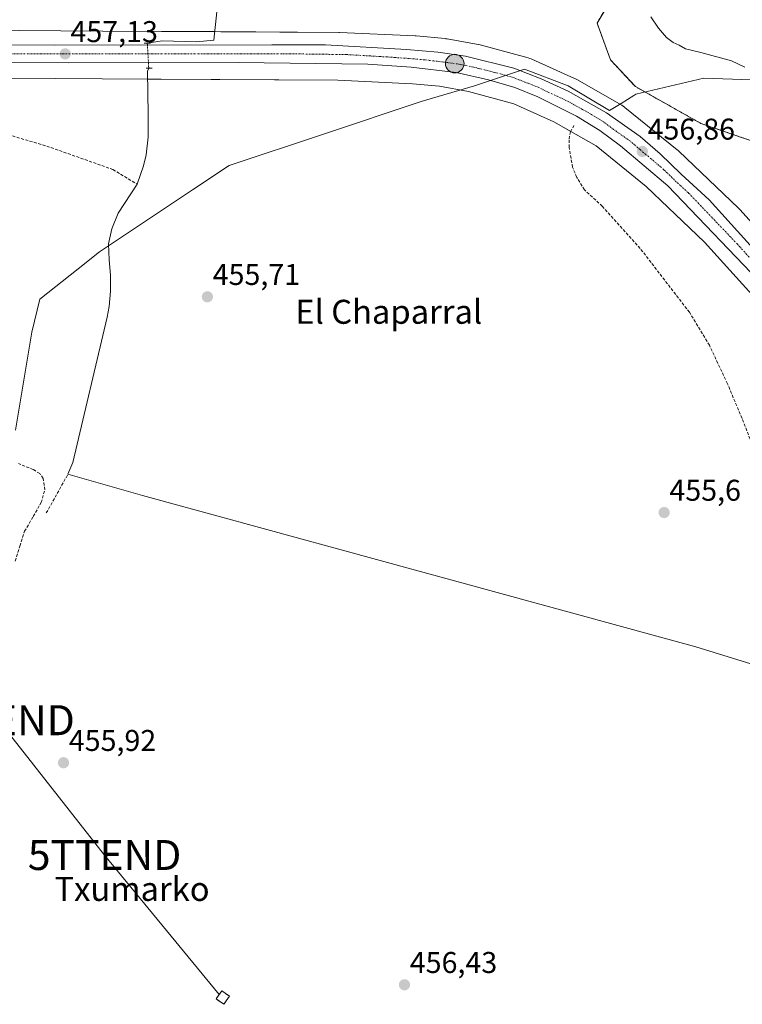
# Model space of a CAD drawing. Units: metres. Extents: x 631222 to 634693, y 4734307 to 4736686.
# Drawn here: x 632488 to 632728, y 4734677 to 4735006 of the extents above; entities that cross this region are included whole.
import ezdxf
from ezdxf.enums import TextEntityAlignment as Align

# ---------------------------------------------------------------- set-up
doc = ezdxf.new("R2010")
doc.units = ezdxf.units.M
doc.header["$MEASUREMENT"] = 0
for name, pattern in [('TRAZO_Y_PUNTO', [1, 0.5, -0.25, 0, -0.25]), ('TRAZOS', [0.75, 0.5, -0.25]), ('TRAZOS2', [0.375, 0.25, -0.125]), ('TRAZOSX2', [1.5, 1, -0.5])]:
    doc.linetypes.add(name, pattern=pattern)
doc.layers.get('0').update_dxf_attribs({"lineweight": 5})
for name, color, linetype, lineweight in [('Arbolado forestal', 92, 'TRAZOS', 0), ('Arbolado forestal CxS', 92, 'Continuous', 0), ('Carretera de calzada única', 19, 'Continuous', 13), ('Carretera de calzada única Cxs', 19, 'Continuous', 13), ('Carretera de calzada única eje', 19, 'TRAZO_Y_PUNTO', 0), ('Carátula', 7, 'Continuous', 5), ('Corriente artificial lineal', 5, 'TRAZOSX2', 13), ('Corriente natural lineal', 142, 'Continuous', 13), ('Corriente natural lineal oculto', 19, 'TRAZO_Y_PUNTO', 13), ('Cultivos herbáceos CxS', 92, 'Continuous', 0), ('Curva de nivel normal', 36, 'Continuous', 0), ('Edificación', 1, 'Continuous', 13), ('Edificación Cxs', 1, 'Continuous', 13), ('Entidad de ámbito territorial', 19, 'Continuous', 0), ('Entidad de ámbito territorial CxS', 92, 'Continuous', 0), ('Instalación de energía eléctrica', 135, 'TRAZOSX2', 0), ('Instalación de energía eléctrica Cxs', 135, 'Continuous', 0), ('Núcleo urbano', 19, 'Continuous', 0), ('Núcleo urbano CxS', 19, 'Continuous', 0), ('Puente lineal', 2, 'TRAZOS2', 0), ('Punto de cota en terreno', 7, 'Continuous', 0), ('Punto kilométrico de carretera', 7, 'Continuous', 0), ('Rótulo de punto de cota en terreno', 19, 'Continuous', 0), ('Senda', 19, 'TRAZOSX2', 0), ('Tendido', 6, 'Continuous', 0), ('Texto cartográfico', 19, 'Continuous', 0), ('Torre de tendido puntual', 7, 'Continuous', 0)]:
    doc.layers.add(name, color=color, linetype=linetype, lineweight=lineweight)
doc.styles.add('Arial', font='txt', dxfattribs={"height": 0.2})

# ---------------------------------------------------------------- blocks, each defined once
blk = doc.blocks.new('*U169')
at = {"layer": 'Núcleo urbano CxS', "color": 19, "linetype": 'Continuous', "lineweight": 0}
for points in [[(632376.27, 4735002.85, 456.81), (632515.14, 4735001.83, 456.78), (632593.9, 4735001.39, 456.58), (632594.22, 4735001.38, 456.57), (632619.4, 4735000.22, 456.35), (632619.56, 4735000.22, 456.35), (632619.77, 4735000.2, 456.34), (632629.37, 4734999.32, 456.38), (632629.68, 4734999.28, 456.35), (632630.08, 4734999.22, 456.32), (632640.41, 4734997.33, 456.28), (632640.53, 4734997.31, 456.28), (632641.04, 4734997.19, 456.31), (632641.05, 4734997.19, 456.31), (632641.05, 4734997.19, 456.31), (632657.12, 4734992.85, 457.12), (632657.61, 4734992.7, 457.07), (632658.1, 4734992.51, 457.02), (632658.32, 4734992.42, 457), (632672.58, 4734986.01, 457.01), (632672.84, 4734985.89, 457), (632673.27, 4734985.66, 456.98), (632688.26, 4734977.08, 456.95), (632688.27, 4734977.07, 456.95), (632688.27, 4734977.07, 456.95), (632688.29, 4734977.06, 456.95), (632688.73, 4734976.78, 456.95), (632689.16, 4734976.48, 456.95), (632689.32, 4734976.35, 456.95), (632706.78, 4734962.23, 456.6), (632707.02, 4734962.03, 456.62), (632707.28, 4734961.79, 456.65), (632727.21, 4734942.72, 456.68), (632727.33, 4734942.6, 456.68), (632727.62, 4734942.3, 456.69), (632766, 4734899.78, 457.73)], [(632787.56, 4734852.02, 457.12), (632715.93, 4734931.36, 456.37), (632696.46, 4734950, 456.37), (632679.76, 4734963.51, 456.26), (632665.66, 4734971.58, 456.08), (632652.34, 4734977.57, 456.34), (632637.2, 4734981.65, 455.91), (632627.55, 4734983.42, 456), (632618.49, 4734984.25, 456.23), (632593.65, 4734985.39, 456.64), (632515.03, 4734985.83, 456.95), (632376.19, 4734986.85, 457.01)]]:
    blk.add_polyline3d(points, dxfattribs=at)
blk = doc.blocks.new('*U195')
at = {"layer": 'Curva de nivel normal', "color": 36, "linetype": 'Continuous', "lineweight": 0}
blk.add_polyline3d([(632729.28, 4734989.75, 460), (632724.89, 4734991.93, 460), (632714.64, 4734994.7, 460), (632709.5, 4734995.86, 460), (632707.38, 4734997.17, 460), (632705.42, 4734998.04, 460), (632703.25, 4734999.64, 460), (632700.59, 4735002.76, 460), (632698.04, 4735006.59, 460)], dxfattribs=at)
blk = doc.blocks.new('5PATER')
at = {"layer": 'Carátula', "linetype": 'Continuous', "lineweight": 5}
h = blk.add_hatch(color=250, dxfattribs=at)
edge = h.paths.add_edge_path()
edge.add_ellipse((0, 0.01), major_axis=(-1.33, -1.34), ratio=0.999422, start_angle=0, end_angle=360)
blk = doc.blocks.new('5HITCA')
at = {"layer": 'Carátula', "linetype": 'Continuous', "lineweight": 5}
h = blk.add_hatch(color=1, dxfattribs=at)
edge = h.paths.add_edge_path()
edge.add_arc((0, 0), 3.1, 0.0011, 360.0011)
at = {"layer": 'Carátula', "color": 250, "linetype": 'Continuous', "lineweight": 5}
blk.add_circle((0, 0, 0), 3.1, dxfattribs=at)
blk = doc.blocks.new('5TTEND')
blk.add_text('5TTEND', height=10).set_placement((0, 0), align=Align.MIDDLE_CENTER)

msp = doc.modelspace()

# ---------------------------------------------------------------- linework, layer by layer
at = {"layer": 'Arbolado forestal', "color": 92, "linetype": 'TRAZOS', "lineweight": 0}
msp.add_polyline3d([(632686.74, 4735015.67, 459.18), (632680.05, 4735004.51, 458.23), (632684.53, 4734992.18, 457.77), (632692.83, 4734983.29, 457.37), (632714.62, 4734971.03, 457.18), (632746.96, 4734959.87, 458.85), (632758.11, 4734949.83, 459.71), (632760.34, 4734920.82, 458.15), (632771.08, 4734903.24, 458.22), (632766, 4734899.79, 457.73)], dxfattribs=at)
at = {"layer": 'Arbolado forestal CxS', "color": 92, "linetype": 'Continuous', "lineweight": 0}
msp.add_polyline3d([(632746.96, 4734959.87, 458.85), (632714.62, 4734971.03, 457.18), (632692.83, 4734983.29, 457.37), (632684.53, 4734992.18, 457.77), (632680.05, 4735004.51, 458.23), (632686.74, 4735015.67, 459.18)], dxfattribs=at)
at = {"layer": 'Carretera de calzada única', "color": 19, "linetype": 'Continuous', "lineweight": 13}
for points in [[(632421.58, 4734997.29, 457.27), (632498.98, 4734997.17, 456.83), (632571.57, 4734997.21, 456.97), (632589.53, 4734997.23, 456.88), (632616.55, 4734995.65, 456.76), (632626.96, 4734994.74, 456.89), (632636.17, 4734993.41, 457.06), (632652.32, 4734989.4, 456.99), (632661.46, 4734985.86, 456.95), (632670.42, 4734981.76, 456.98), (632683.25, 4734974.57, 456.98), (632694.48, 4734966.61, 456.92), (632701.14, 4734960.9, 456.89), (632708.1, 4734954.02, 456.93), (632717.42, 4734945.46, 456.85), (632822.64, 4734829.18, 457.79)], [(632810.16, 4734833.91, 457.54), (632736.39, 4734915.93, 456.92), (632703.6, 4734950.22, 456.68), (632687.85, 4734963.49, 456.57), (632680.96, 4734968.61, 456.52), (632673.21, 4734973.38, 456.42), (632666.07, 4734977.01, 456.49), (632660.32, 4734979.89, 456.44), (632652.6, 4734982.96, 456.57), (632643.83, 4734985.59, 456.43), (632633.07, 4734987.96, 456.61), (632618.07, 4734989.72, 456.64), (632603.67, 4734990.72, 456.83), (632560.39, 4734991.34, 457.04), (632503.96, 4734991.22, 457.04), (632410.82, 4734991.59, 457.16)]]:
    msp.add_polyline3d(points, dxfattribs=at)
at = {"layer": 'Carretera de calzada única Cxs', "color": 19, "linetype": 'Continuous', "lineweight": 13}
for points in [[(632421.58, 4734997.29, 457.27), (632498.98, 4734997.17, 456.83), (632571.57, 4734997.21, 456.97), (632589.53, 4734997.23, 456.88), (632616.55, 4734995.65, 456.76), (632626.96, 4734994.74, 456.89), (632636.17, 4734993.41, 457.06), (632652.32, 4734989.4, 456.99), (632661.46, 4734985.86, 456.95), (632670.42, 4734981.76, 456.98), (632683.25, 4734974.57, 456.98), (632694.48, 4734966.61, 456.92), (632701.14, 4734960.9, 456.89), (632708.1, 4734954.02, 456.93), (632717.42, 4734945.46, 456.85), (632822.64, 4734829.18, 457.79)], [(632736.39, 4734915.93, 456.92), (632703.6, 4734950.22, 456.68), (632687.85, 4734963.49, 456.57), (632680.96, 4734968.61, 456.52), (632673.21, 4734973.38, 456.42), (632666.07, 4734977.01, 456.49), (632660.32, 4734979.89, 456.44), (632652.6, 4734982.96, 456.57), (632643.83, 4734985.59, 456.43), (632633.07, 4734987.96, 456.61), (632618.07, 4734989.72, 456.64), (632603.67, 4734990.72, 456.83), (632560.39, 4734991.34, 457.04), (632503.96, 4734991.22, 457.04), (632410.82, 4734991.59, 457.16)]]:
    msp.add_polyline3d(points, dxfattribs=at)
at = {"layer": 'Carretera de calzada única eje', "color": 19, "linetype": 'TRAZO_Y_PUNTO', "lineweight": 0}
msp.add_polyline3d([(632779.51, 4734872.56, 457.36), (632726.89, 4734930.68, 456.98), (632710.51, 4734947.84, 456.93), (632705.85, 4734952.11, 456.9), (632702.37, 4734955.56, 456.86), (632694.5, 4734962.18, 456.84), (632691.16, 4734965.05, 456.86), (632685.55, 4734969.02, 456.79), (632682.1, 4734971.59, 456.78), (632678.23, 4734973.97, 456.82), (632671.82, 4734977.57, 456.74), (632668.25, 4734979.38, 456.79), (632663.76, 4734981.43, 456.73), (632660.89, 4734982.88, 456.74), (632657.03, 4734984.41, 456.78), (632652.46, 4734986.18, 456.79), (632648.07, 4734987.49, 456.78), (632640.01, 4734989.5, 456.85), (632634.62, 4734990.68, 456.86), (632630.01, 4734991.34, 456.84), (632622.51, 4734992.23, 456.86), (632617.3, 4734992.68, 456.92), (632610.1, 4734993.18, 456.98), (632596.6, 4734993.97, 456.94), (632574.96, 4734994.27, 457), (632565.98, 4734994.26, 457.05), (632529.69, 4734994.25, 457.02), (632501.48, 4734994.18, 457.06), (632462.78, 4734994.25, 457.12)], dxfattribs=at)
at = {"layer": 'Corriente artificial lineal', "color": 5, "linetype": 'TRAZOSX2', "lineweight": 13}
for points in [[(632288.83, 4734988.29, 456.79), (632289.58, 4734986.14, 456.78), (632290.67, 4734983.7, 456.74), (632292.65, 4734981.38, 456.75), (632296.51, 4734979.05, 456.69), (632299.87, 4734978.12, 456.54), (632305.9, 4734977.34, 456.57), (632337.88, 4734977.72, 456.52), (632380.84, 4734977.42, 456.63), (632425.83, 4734976.9, 456.84), (632431.04, 4734976.68, 456.92), (632450.04, 4734974.94, 456.85), (632460.9, 4734973.25, 456.62), (632480.78, 4734968.1, 456.75), (632496.53, 4734963.44, 456.71), (632518.61, 4734955.61, 456.61), (632526.73, 4734950.7, 456.27)], [(632762.57, 4734786.71, 456.18), (632762.47, 4734789.35, 455.73), (632761.49, 4734792.08, 455.45), (632759.05, 4734797.75, 455.69), (632754.2, 4734809.87, 455.62), (632751.88, 4734814.7, 455.65), (632748.76, 4734820.67, 455.64), (632742.39, 4734836.26, 455.68), (632728.41, 4734872.57, 455.79), (632723.53, 4734884.14, 455.75), (632717.51, 4734896.98, 455.74), (632710.85, 4734907.98, 455.66), (632694.48, 4734929.25, 455.69), (632681.79, 4734943.35, 455.66), (632675.87, 4734948.84, 455.74), (632673.28, 4734952.99, 455.84), (632671.9, 4734956.38, 455.86), (632670.73, 4734962.97, 455.52), (632670.71, 4734965.82, 455.46), (632671.21, 4734968.23, 455.38), (632672.35, 4734970.33, 455.82)], [(632496.4, 4734841, 456.5), (632503.62, 4734853.93, 457)]]:
    msp.add_polyline3d(points, dxfattribs=at)
at = {"layer": 'Corriente natural lineal', "color": 142, "linetype": 'Continuous', "lineweight": 13}
for points in [[(632624.6, 4735240.95, 491.23), (632595.97, 4735229.84, 488.26), (632573.83, 4735215.42, 484.09), (632565.02, 4735203.19, 479.36), (632563.37, 4735192.55, 476.73), (632564.57, 4735178.02, 470.98), (632561.91, 4735155.75, 465.13), (632558.67, 4735141.28, 463.66), (632554.08, 4735127.91, 461.62), (632554.97, 4735119.49, 461.02), (632559.59, 4735109.77, 460.04), (632566.17, 4735098.12, 459.24), (632568.96, 4735091.26, 458.88), (632568.43, 4735081.23, 458.46), (632561.41, 4735053.75, 457.7), (632555.51, 4735029.42, 457.35), (632552.21, 4734998.81, 457.04), (632546.49, 4734998.22, 456.96), (632535.06, 4734998.54, 456.65), (632530.08, 4734997.74, 456.58)], [(632526.73, 4734950.7, 456.27), (632528.77, 4734956.86, 456.3), (632529.72, 4734960.47, 456.36), (632530.34, 4734966.45, 456.36), (632530.4, 4734974.01, 456.29), (632530.16, 4734988.49, 456.48), (632530.56, 4734989.48, 456.57)], [(632503.62, 4734853.93, 457), (632505.26, 4734857.87, 456.61), (632516.74, 4734906.33, 456.62), (632517.4, 4734909.88, 456.48), (632517.8, 4734914.98, 456.43), (632517.85, 4734920.39, 456.36), (632517.41, 4734925.5, 456.39), (632517.18, 4734930.78, 456.47), (632518.21, 4734935.86, 456.43), (632520.32, 4734941.02, 456.45), (632526.73, 4734950.7, 456.27)], [(632760.48, 4734781.64, 456.26), (632713.04, 4734796.3, 456.05), (632528.49, 4734846.87, 456.41), (632503.62, 4734853.93, 457)]]:
    msp.add_polyline3d(points, dxfattribs=at)
at = {"layer": 'Corriente natural lineal oculto', "color": 19, "linetype": 'TRAZO_Y_PUNTO', "lineweight": 13}
msp.add_polyline3d([(632530.08, 4734997.74, 456.58), (632530.56, 4734989.48, 456.57)], dxfattribs=at)
at = {"layer": 'Cultivos herbáceos CxS', "color": 92, "linetype": 'Continuous', "lineweight": 0}
for points in [[(632686.74, 4735015.67, 459.18), (632680.05, 4735004.51, 458.23), (632684.53, 4734992.18, 457.77), (632692.83, 4734983.29, 457.37), (632714.62, 4734971.03, 457.18), (632746.96, 4734959.87, 458.85)], [(632686.74, 4735015.67, 459.18), (632680.05, 4735004.51, 458.23), (632684.53, 4734992.18, 457.77), (632692.83, 4734983.29, 457.37), (632714.62, 4734971.03, 457.18), (632746.96, 4734959.87, 458.85), (632758.11, 4734949.83, 459.71), (632760.34, 4734920.82, 458.15), (632771.08, 4734903.24, 458.22), (632766, 4734899.79, 457.73)], [(632766, 4734899.78, 457.73), (632727.62, 4734942.3, 456.69), (632727.33, 4734942.6, 456.68), (632727.21, 4734942.72, 456.68), (632707.28, 4734961.79, 456.65), (632707.02, 4734962.03, 456.62), (632706.78, 4734962.23, 456.6), (632689.32, 4734976.35, 456.95), (632689.16, 4734976.48, 456.95), (632688.73, 4734976.78, 456.95), (632688.29, 4734977.06, 456.95), (632688.27, 4734977.07, 456.95), (632688.27, 4734977.07, 456.95), (632688.26, 4734977.08, 456.95), (632673.27, 4734985.66, 456.98), (632672.84, 4734985.89, 457), (632672.58, 4734986.01, 457.01), (632658.32, 4734992.42, 457), (632658.1, 4734992.51, 457.02), (632657.61, 4734992.7, 457.07), (632657.12, 4734992.85, 457.12), (632641.05, 4734997.19, 456.31), (632641.05, 4734997.19, 456.31), (632641.04, 4734997.19, 456.31), (632640.53, 4734997.31, 456.28), (632640.41, 4734997.33, 456.28), (632630.08, 4734999.22, 456.32), (632629.68, 4734999.28, 456.35), (632629.37, 4734999.32, 456.38), (632619.77, 4735000.2, 456.34), (632619.56, 4735000.22, 456.35), (632619.4, 4735000.22, 456.35), (632594.22, 4735001.38, 456.57), (632593.9, 4735001.39, 456.58), (632515.14, 4735001.83, 456.78), (632376.27, 4735002.85, 456.81)], [(632766, 4734899.79, 457.73), (632727.61, 4734942.3, 456.69), (632727.33, 4734942.6, 456.68), (632727.21, 4734942.72, 456.68), (632707.28, 4734961.79, 456.65), (632707.02, 4734962.03, 456.62), (632706.78, 4734962.23, 456.6), (632689.32, 4734976.35, 456.95), (632689.16, 4734976.48, 456.95), (632688.73, 4734976.78, 456.95), (632688.29, 4734977.06, 456.95), (632688.27, 4734977.07, 456.95), (632688.27, 4734977.07, 456.95), (632688.26, 4734977.08, 456.95), (632673.27, 4734985.66, 456.98), (632672.83, 4734985.89, 457), (632672.58, 4734986.01, 457.01), (632658.32, 4734992.42, 457), (632658.1, 4734992.51, 457.02), (632657.61, 4734992.7, 457.07), (632657.12, 4734992.85, 457.12), (632641.05, 4734997.19, 456.31), (632641.04, 4734997.19, 456.31), (632641.04, 4734997.19, 456.31), (632640.53, 4734997.31, 456.28), (632640.41, 4734997.33, 456.28), (632630.08, 4734999.22, 456.32), (632629.68, 4734999.28, 456.35), (632629.37, 4734999.32, 456.38), (632619.77, 4735000.2, 456.34), (632619.56, 4735000.22, 456.35), (632619.4, 4735000.22, 456.35), (632594.22, 4735001.39, 456.57), (632593.9, 4735001.39, 456.58), (632552.51, 4735001.63, 457.09), (632515.14, 4735001.83, 456.78), (632376.27, 4735002.85, 456.81)], [(632376.19, 4734986.85, 457.01), (632515.03, 4734985.83, 456.95), (632593.65, 4734985.39, 456.64), (632618.49, 4734984.25, 456.23), (632627.55, 4734983.42, 456), (632637.2, 4734981.65, 455.91), (632652.34, 4734977.57, 456.34), (632665.66, 4734971.58, 456.08), (632679.75, 4734963.51, 456.26), (632696.46, 4734950, 456.37), (632715.93, 4734931.36, 456.37), (632787.56, 4734852.02, 457.12)], [(632376.19, 4734986.85, 457.01), (632515.03, 4734985.84, 456.95), (632530.2, 4734985.75, 456.41), (632593.65, 4734985.39, 456.64), (632618.49, 4734984.25, 456.23), (632627.55, 4734983.42, 456), (632637.2, 4734981.65, 455.91), (632652.34, 4734977.57, 456.34), (632665.66, 4734971.58, 456.08), (632671.28, 4734968.36, 455.36), (632679.75, 4734963.51, 456.26), (632696.46, 4734950, 456.37), (632715.93, 4734931.36, 456.37), (632787.56, 4734852.02, 457.12)]]:
    msp.add_polyline3d(points, dxfattribs=at)
at = {"layer": 'Edificación', "color": 1, "linetype": 'Continuous', "lineweight": 13}
msp.add_polyline3d([(632557.51, 4734679.75, 467.49), (632555.6, 4734677.05, 460.06), (632553.01, 4734678.86, 459.71), (632554.93, 4734681.58, 468.06), (632557.51, 4734679.75, 467.49)], dxfattribs=at)
at = {"layer": 'Edificación Cxs', "color": 1, "linetype": 'Continuous', "lineweight": 13}
msp.add_polyline3d([(632557.51, 4734679.75, 467.49), (632555.6, 4734677.05, 460.06), (632553.01, 4734678.86, 459.71), (632554.93, 4734681.58, 468.06), (632557.51, 4734679.75, 467.49)], close=True, dxfattribs=at)
at = {"layer": 'Entidad de ámbito territorial', "color": 19, "linetype": 'Continuous', "lineweight": 0}
msp.add_polyline3d([(632731.54, 4734985.57, 459.9), (632715.63, 4734986.12, 458.15), (632693.03, 4734980.75, 457.21), (632692.28, 4734980.29, 457.19), (632688.08, 4734977.69, 456.94), (632684.24, 4734975.32, 456.99), (632670.47, 4734983.56, 457.08), (632655.81, 4734989.14, 457.03), (632647.15, 4734986.25, 456.64), (632645.87, 4734985.82, 456.55), (632639.88, 4734983.82, 456.01), (632639.17, 4734983.59, 455.96), (632621.4, 4734978.36, 455.95), (632588.81, 4734967.47, 455.84), (632557.35, 4734957, 455.9), (632545.1, 4734948.82, 455.93), (632514.11, 4734928.12, 456.43), (632507.05, 4734922.53, 456.38), (632494.25, 4734912.4, 456.08), (632491.53, 4734901.38, 456.3), (632486.18, 4734868.65, 456.48)], dxfattribs=at)
at = {"layer": 'Entidad de ámbito territorial CxS', "color": 92, "linetype": 'Continuous', "lineweight": 0}
for points in [[(632731.54, 4734985.57, 459.9), (632715.63, 4734986.12, 458.15), (632693.03, 4734980.75, 457.21), (632692.28, 4734980.29, 457.19), (632688.08, 4734977.69, 456.94), (632684.24, 4734975.32, 456.99), (632670.47, 4734983.56, 457.08), (632655.81, 4734989.14, 457.03), (632647.15, 4734986.25, 456.64), (632645.87, 4734985.82, 456.55), (632639.88, 4734983.82, 456.01), (632639.17, 4734983.59, 455.96), (632621.4, 4734978.36, 455.95), (632588.81, 4734967.47, 455.84), (632557.35, 4734957, 455.9), (632545.1, 4734948.82, 455.93), (632514.11, 4734928.12, 456.43), (632507.05, 4734922.53, 456.38), (632494.25, 4734912.4, 456.08), (632491.53, 4734901.38, 456.3), (632486.18, 4734868.65, 456.48)], [(632731.54, 4734985.57, 459.9), (632715.63, 4734986.12, 458.15), (632693.03, 4734980.75, 457.21), (632692.28, 4734980.29, 457.19), (632688.08, 4734977.69, 456.94), (632684.24, 4734975.32, 456.99), (632670.47, 4734983.56, 457.08), (632655.81, 4734989.14, 457.03), (632647.15, 4734986.25, 456.64), (632645.87, 4734985.82, 456.55), (632639.88, 4734983.82, 456.01), (632639.17, 4734983.59, 455.96), (632621.4, 4734978.36, 455.95), (632588.81, 4734967.47, 455.84), (632557.35, 4734957, 455.9), (632545.1, 4734948.81, 455.93), (632514.11, 4734928.12, 456.43), (632507.05, 4734922.53, 456.38), (632494.25, 4734912.4, 456.08), (632491.53, 4734901.38, 456.3), (632486.18, 4734868.65, 456.48)]]:
    msp.add_polyline3d(points, dxfattribs=at)
at = {"layer": 'Instalación de energía eléctrica', "color": 135, "linetype": 'TRAZOSX2', "lineweight": 0}
msp.add_polyline3d([(632557.51, 4734679.75, 456.77), (632555.6, 4734677.05, 456.67), (632553.01, 4734678.86, 456.82), (632554.05, 4734680.33, 456.84), (632554.93, 4734681.58, 456.89), (632557.51, 4734679.75, 456.77)], dxfattribs=at)
at = {"layer": 'Instalación de energía eléctrica Cxs', "color": 135, "linetype": 'Continuous', "lineweight": 0}
msp.add_polyline3d([(632557.51, 4734679.75, 456.77), (632555.6, 4734677.05, 456.67), (632553.01, 4734678.86, 456.82), (632554.05, 4734680.33, 456.84), (632554.93, 4734681.58, 456.89), (632557.51, 4734679.75, 456.77)], close=True, dxfattribs=at)
at = {"layer": 'Núcleo urbano', "color": 19, "linetype": 'Continuous', "lineweight": 0}
for points in [[(632766, 4734899.79, 457.73), (632727.61, 4734942.3, 456.69), (632727.33, 4734942.6, 456.68), (632727.21, 4734942.72, 456.68), (632707.28, 4734961.79, 456.65), (632707.02, 4734962.03, 456.62), (632706.78, 4734962.23, 456.6), (632689.32, 4734976.35, 456.95), (632689.16, 4734976.48, 456.95), (632688.73, 4734976.78, 456.95), (632688.29, 4734977.06, 456.95), (632688.27, 4734977.07, 456.95), (632688.27, 4734977.07, 456.95), (632688.26, 4734977.08, 456.95), (632673.27, 4734985.66, 456.98), (632672.83, 4734985.89, 457), (632672.58, 4734986.01, 457.01), (632658.32, 4734992.42, 457), (632658.1, 4734992.51, 457.02), (632657.61, 4734992.7, 457.07), (632657.12, 4734992.85, 457.12), (632641.05, 4734997.19, 456.31), (632641.04, 4734997.19, 456.31), (632641.04, 4734997.19, 456.31), (632640.53, 4734997.31, 456.28), (632640.41, 4734997.33, 456.28), (632630.08, 4734999.22, 456.32), (632629.68, 4734999.28, 456.35), (632629.37, 4734999.32, 456.38), (632619.77, 4735000.2, 456.34), (632619.56, 4735000.22, 456.35), (632619.4, 4735000.22, 456.35), (632594.22, 4735001.39, 456.57), (632593.9, 4735001.39, 456.58), (632552.51, 4735001.63, 457.09), (632515.14, 4735001.83, 456.78), (632376.27, 4735002.85, 456.81)], [(632376.19, 4734986.85, 457.01), (632515.03, 4734985.84, 456.95), (632530.2, 4734985.75, 456.41), (632593.65, 4734985.39, 456.64), (632618.49, 4734984.25, 456.23), (632627.55, 4734983.42, 456), (632637.2, 4734981.65, 455.91), (632652.34, 4734977.57, 456.34), (632665.66, 4734971.58, 456.08), (632671.28, 4734968.36, 455.36), (632679.75, 4734963.51, 456.26), (632696.46, 4734950, 456.37), (632715.93, 4734931.36, 456.37), (632787.56, 4734852.02, 457.12)]]:
    msp.add_polyline3d(points, dxfattribs=at)
at = {"layer": 'Puente lineal', "color": 2, "linetype": 'TRAZOS2', "lineweight": 0}
for points in [[(632531.11, 4734997.74, 457.3), (632528.91, 4734997.74, 457.32)], [(632531.66, 4734989.48, 457.03), (632529.73, 4734989.48, 456.92)]]:
    msp.add_polyline3d(points, dxfattribs=at)
at = {"layer": 'Senda', "color": 19, "linetype": 'TRAZOSX2', "lineweight": 0}
msp.add_polyline3d([(632486.05, 4734824.96, 456.54), (632487.58, 4734829.97, 456.53), (632489.16, 4734834.9, 456.51), (632492.05, 4734839.87, 456.5), (632494.69, 4734844.46, 456.5), (632495.92, 4734848.75, 456.4), (632495.31, 4734852.55, 456.5), (632494.2, 4734854.15, 456.61), (632492.05, 4734855.49, 456.75), (632487.15, 4734857.5, 456.77)], dxfattribs=at)
at = {"layer": 'Tendido', "color": 6, "linetype": 'Continuous', "lineweight": 0}
msp.add_polyline3d([(632171.33, 4735017.8, 479.77), (632175.45, 4735021.02, 479.85), (632254.55, 4734955.81, 456.67), (632287.76, 4734928.69, 456.55), (632326.74, 4734896.21, 457.05), (632364.49, 4734865.72, 456.72), (632402.98, 4734834.56, 456.29), (632440.42, 4734803.54, 456.16), (632480.3, 4734771.85, 456.57), (632515.83, 4734726.87, 456.21), (632554.05, 4734680.33, 456.84)], dxfattribs=at)

# ---------------------------------------------------------------- block references
at = {"layer": 'Curva de nivel normal', "color": 36, "linetype": 'Continuous', "lineweight": 0}
msp.add_blockref('*U195', (0, 0), dxfattribs=at)
at = {"layer": 'Núcleo urbano CxS', "color": 19, "linetype": 'Continuous', "lineweight": 0}
msp.add_blockref('*U169', (0, 0), dxfattribs=at)
at = {"layer": 'Punto de cota en terreno', "linetype": 'Continuous', "lineweight": 0}
for p in [(632502.7, 4734994.19, 457.13), (632695.15, 4734961.65, 456.86), (632550.12, 4734913.14, 455.71), (632702.42, 4734841.14, 455.6), (632502.14, 4734757.65, 455.92), (632615.84, 4734683.55, 456.43)]:
    msp.add_blockref('5PATER', p, dxfattribs=at)
at = {"layer": 'Punto kilométrico de carretera', "linetype": 'Continuous', "lineweight": 0}
msp.add_blockref('5HITCA', (632632.59, 4734990.97, 456.65), dxfattribs=at)
at = {"layer": 'Torre de tendido puntual', "linetype": 'Continuous', "lineweight": 0}
for p in [(632480.3, 4734771.85, 456.47), (632515.83, 4734726.87, 456.22)]:
    msp.add_blockref('5TTEND', p, dxfattribs=at)

# ---------------------------------------------------------------- texts
at = {"layer": 'Rótulo de punto de cota en terreno', "color": 19, "linetype": 'Continuous', "lineweight": 0, "style": 'Arial'}
for s, p in [('457,13', (632504.46, 4734995.95)), ('456,86', (632696.91, 4734963.41)), ('455,71', (632551.88, 4734914.9)), ('455,6', (632704.18, 4734842.9)), ('455,92', (632503.9, 4734759.41)), ('456,43', (632617.6, 4734685.31))]:
    msp.add_text(s, height=7, dxfattribs=at).set_placement(p, align=Align.BOTTOM_LEFT)
at = {"layer": 'Texto cartográfico', "color": 19, "linetype": 'Continuous', "lineweight": 0, "style": 'Arial'}
for s, p in [('El Chaparral', (632610.6, 4734908.14)), ('Txumarko', (632524.99, 4734715.55))]:
    msp.add_text(s, height=8, dxfattribs=at).set_placement(p, align=Align.MIDDLE_CENTER)

doc.saveas('drawing.dxf')
